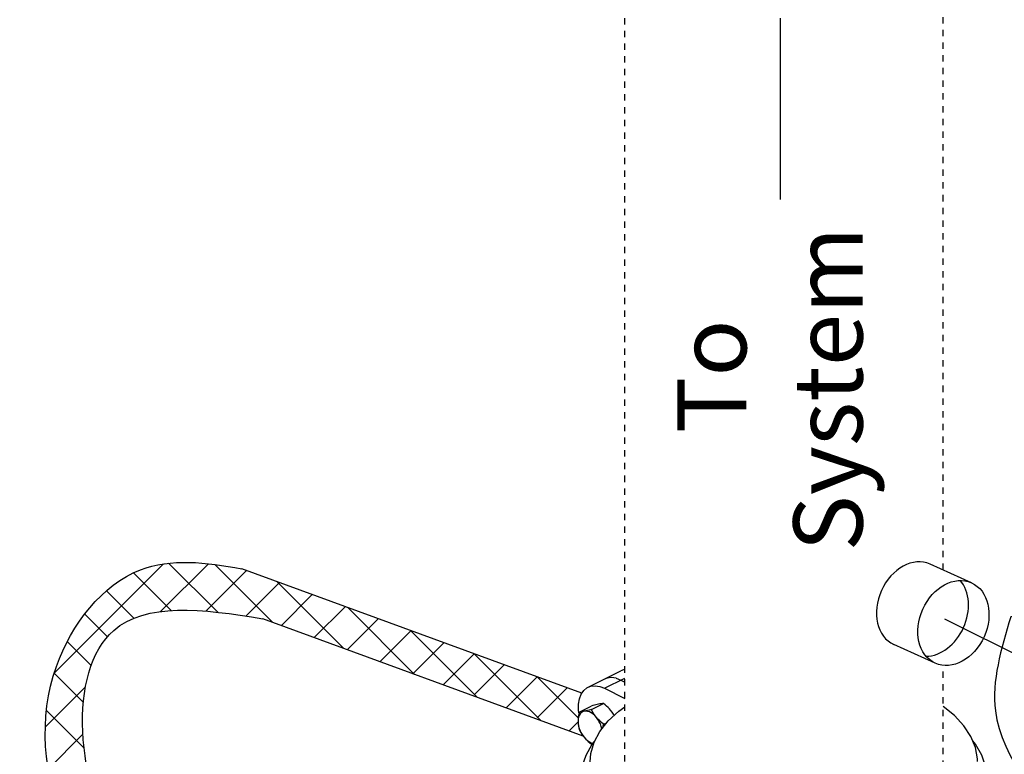
# Model space of a CAD drawing. Extents: x -181 to -25, y -24 to 78.
# Drawn here: x -165 to -149, y 23 to 35 of the extents above; entities that cross this region are included whole.
import ezdxf

# ---------------------------------------------------------------- set-up
doc = ezdxf.new("R2010")
doc.units = 0
doc.header["$LTSCALE"] = 0.1
doc.header["$MEASUREMENT"] = 0
doc.linetypes.add('DASHED', pattern=[0.75, 0.5, -0.25])
doc.layers.get('0').update_dxf_attribs({"linetype": 'CONTINUOUS'})
doc.layers.add('hose', color=7, linetype='CONTINUOUS')
doc.styles.add('SIMPLEX', font='SIMPLEX.SHX', dxfattribs={"width": 0.875})

msp = doc.modelspace()

# ---------------------------------------------------------------- linework, layer by layer
at = {"linetype": 'DASHED'}
for p, q in [((-155.009, 23.134), (-155.009, 38.222)), ((-150, 26.15), (-150, 38.192)), ((-150, 23.051), (-150, 24.65))]:
    msp.add_line(p, q, dxfattribs=at)
for p, q in [((-152.566, 34.831), (-152.566, 31.98)), ((-149.977, 25.382), (-145.749, 23.268))]:
    msp.add_line(p, q)
at = {"linetype": 'Continuous'}
for p, q in [((-155.588, 24.305), (-155.074, 24.562)), ((-155.328, 24.289), (-155.009, 24.448)), ((-155.147, 24.446), (-155.071, 24.417)), ((-155.071, 24.417), (-155.009, 24.386)), ((-155.328, 24.289), (-155.009, 24.129)), ((-155.536, 23.954), (-155.345, 24.049)), ((-155.728, 23.914), (-155.538, 24.009)), ((-155.343, 23.722), (-155.293, 23.747)), ((-155.536, 23.41), (-155.518, 23.411))]:
    msp.add_line(p, q, dxfattribs=at)
for points in [[(-155.009, 24.58), (-155.031, 24.578), (-155.074, 24.562)], [(-155.147, 24.446), (-155.22, 24.457), (-155.288, 24.45), (-155.331, 24.433)], [(-155.731, 23.9), (-155.737, 23.944), (-155.737, 24.037), (-155.723, 24.121), (-155.696, 24.194), (-155.656, 24.253), (-155.605, 24.296), (-155.588, 24.305)], [(-155.588, 24.305), (-155.544, 24.321), (-155.476, 24.329), (-155.404, 24.318), (-155.328, 24.289)], [(-155.424, 24.038), (-155.444, 24.034), (-155.465, 24.029), (-155.487, 24.023), (-155.512, 24.017), (-155.538, 24.009)], [(-155.345, 24.049), (-155.363, 24.048), (-155.381, 24.046), (-155.402, 24.042), (-155.424, 24.038)], [(-155.232, 23.942), (-155.251, 23.964), (-155.272, 23.986), (-155.295, 24.007), (-155.319, 24.028), (-155.345, 24.049)], [(-155.649, 23.926), (-155.673, 23.918), (-155.694, 23.904), (-155.712, 23.886), (-155.726, 23.862), (-155.737, 23.835), (-155.743, 23.804), (-155.745, 23.77)], [(-155.728, 23.914), (-155.735, 23.875), (-155.741, 23.839), (-155.744, 23.803), (-155.745, 23.77)], [(-155.649, 23.926), (-155.667, 23.922), (-155.684, 23.919), (-155.699, 23.917), (-155.714, 23.915), (-155.728, 23.914)], [(-155.536, 23.954), (-155.568, 23.945), (-155.597, 23.938), (-155.624, 23.931), (-155.649, 23.926)], [(-155.456, 23.829), (-155.482, 23.858), (-155.51, 23.882), (-155.538, 23.901), (-155.567, 23.916), (-155.596, 23.925), (-155.623, 23.928), (-155.649, 23.926)], [(-155.554, 23.133), (-155.543, 23.264), (-155.492, 23.439), (-155.401, 23.61), (-155.271, 23.774), (-155.104, 23.93), (-155.009, 23.999)], [(-155.456, 23.829), (-155.475, 23.853), (-155.491, 23.876), (-155.507, 23.901), (-155.522, 23.927), (-155.536, 23.954)], [(-155.177, 23.862), (-155.189, 23.882), (-155.209, 23.913), (-155.232, 23.942)], [(-149.455, 23.134), (-149.457, 23.18), (-149.488, 23.356), (-149.56, 23.53), (-149.672, 23.698), (-149.821, 23.858), (-150, 24.002)], [(-149.455, 23.134), (-149.457, 23.18), (-149.488, 23.356), (-149.56, 23.53), (-149.672, 23.698), (-149.821, 23.858), (-149.927, 23.944)], [(-155.745, 23.77), (-155.745, 23.743), (-155.742, 23.718), (-155.739, 23.692), (-155.734, 23.667), (-155.728, 23.642)], [(-155.745, 23.77), (-155.743, 23.733), (-155.737, 23.696), (-155.726, 23.658), (-155.712, 23.62), (-155.694, 23.583), (-155.673, 23.549), (-155.649, 23.517)], [(-155.343, 23.722), (-155.375, 23.748), (-155.405, 23.775), (-155.432, 23.801), (-155.456, 23.829)], [(-155.369, 23.651), (-155.379, 23.689), (-155.394, 23.727), (-155.412, 23.763), (-155.433, 23.798), (-155.456, 23.829)], [(-155.352, 23.672), (-155.349, 23.69), (-155.343, 23.722)], [(-155.728, 23.642), (-155.71, 23.608), (-155.692, 23.576), (-155.671, 23.546), (-155.649, 23.517)], [(-155.699, 22.882), (-155.679, 23.059), (-155.62, 23.236), (-155.521, 23.408), (-155.486, 23.45)], [(-155.649, 23.517), (-155.629, 23.495), (-155.608, 23.473), (-155.586, 23.452), (-155.562, 23.431), (-155.536, 23.41)], [(-155.649, 23.517), (-155.623, 23.489), (-155.596, 23.465), (-155.567, 23.445), (-155.538, 23.431), (-155.51, 23.422), (-155.509, 23.422)], [(-149.31, 22.882), (-149.33, 23.062), (-149.391, 23.238), (-149.49, 23.41), (-149.531, 23.46)], [(-149.31, 22.882), (-149.33, 23.062), (-149.391, 23.238), (-149.49, 23.41), (-149.531, 23.46)]]:
    msp.add_lwpolyline(points, dxfattribs=at)
msp.add_spline([(-148.935, 25.411), (-145.161, 25.181), (-143.05, 22.346), (-142.462, 18.646), (-143.258, 14.911), (-144.4, 14.323), (-146.892, 14.6), (-147.48, 15.773), (-147.718, 18.454), (-148.069, 21.758), (-149.176, 23.936), (-148.935, 25.411)], degree=3, dxfattribs=at)
at = {"layer": 'hose', "linetype": 'Continuous'}
for p, q in [((-163.992, 24.527), (-162.273, 26.246)), ((-162.316, 25.496), (-161.563, 26.249)), ((-161.418, 25.485), (-162.19, 26.257)), ((-160.548, 25.322), (-161.463, 26.237)), ((-149.552, 25.949), (-150.203, 26.242)), ((-162.151, 25.511), (-162.744, 26.104)), ((-161.602, 25.502), (-160.964, 26.14)), ((-155.685, 24.21), (-161.04, 26.168)), ((-160.973, 25.425), (-160.447, 25.951)), ((-159.433, 24.915), (-160.483, 25.964)), ((-162.738, 25.391), (-163.169, 25.822)), ((-160.416, 25.274), (-159.929, 25.762)), ((-163.154, 25.1), (-163.511, 25.457)), ((-159.899, 25.085), (-159.411, 25.572)), ((-158.319, 24.507), (-159.368, 25.557)), ((-155.663, 23.536), (-160.708, 25.38)), ((-159.381, 24.895), (-158.893, 25.383)), ((-158.863, 24.706), (-158.376, 25.194)), ((-157.326, 24.144), (-158.376, 25.194)), ((-163.409, 24.648), (-163.786, 25.025)), ((-158.345, 24.517), (-157.858, 25.004)), ((-150.122, 24.683), (-150.773, 24.976)), ((-157.87, 24.343), (-157.383, 24.831)), ((-156.333, 23.781), (-157.383, 24.831)), ((-157.38, 24.185), (-156.908, 24.657)), ((-163.532, 24.064), (-163.993, 24.524)), ((-156.878, 23.98), (-156.39, 24.468)), ((-155.74, 23.818), (-156.39, 24.468)), ((-164.131, 23.681), (-163.498, 24.313)), ((-156.387, 23.822), (-155.915, 24.294)), ((-163.521, 23.346), (-164.114, 23.938)), ((-155.885, 23.617), (-155.745, 23.758)), ((-164.087, 23.018), (-163.54, 23.565))]:
    msp.add_line(p, q, dxfattribs=at)
for centre, start_param, end_param in [((-150.488, 25.609), 3.141593, 6.283185), ((-150.16, 25.461), 0.340718, 2.800875)]:
    msp.add_ellipse(centre, major_axis=(-0.285, -0.633), ratio=0.762323, start_param=start_param, end_param=end_param, dxfattribs=at)
msp.add_ellipse((-149.837, 25.316), major_axis=(-0.285, -0.633), ratio=0.762323, dxfattribs=at)
for points, knots in [([(-159.244, 18.497), (-160.325, 18.864), (-162.969, 19.763), (-164.913, 23.783), (-162.843, 26.416), (-161.604, 26.275), (-161.04, 26.168)], [0, 0, 0, 0, 3.407577, 8.334834, 10.347567, 11.961788, 11.961788, 11.961788, 11.961788]), ([(-158.94, 19.089), (-160.01, 19.703), (-163.477, 20.388), (-163.878, 25.763), (-161.663, 25.547), (-160.708, 25.38)], [0, 0, 0, 0, 4.823023, 8.415476, 10.846019, 10.846019, 10.846019, 10.846019])]:
    msp.add_open_spline(points, degree=3, knots=knots, dxfattribs=at)

# ---------------------------------------------------------------- texts
at = {"style": 'SIMPLEX'}
for s, p in [('System', (-151.267, 26.44)), ('To', (-153.096, 28.302))]:
    msp.add_text(s, height=1.089, rotation=90, dxfattribs=at).set_placement(p)

doc.saveas('drawing.dxf')
